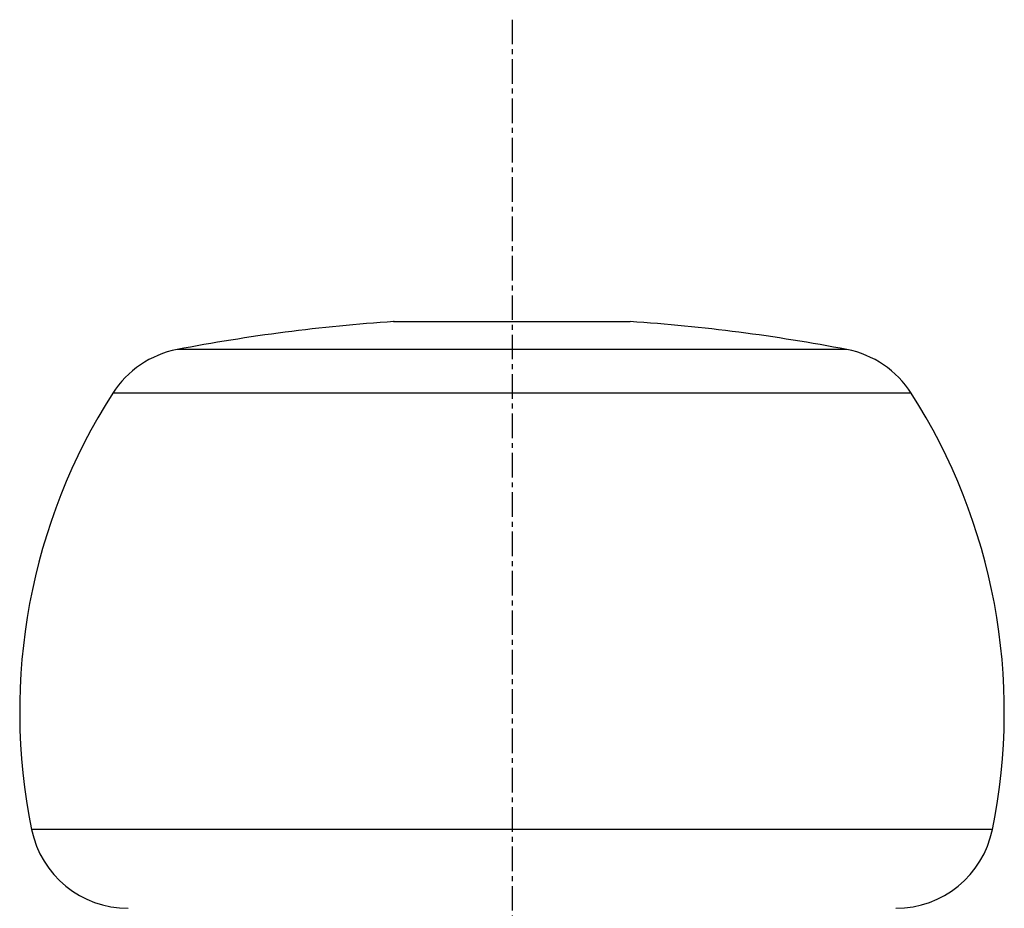
# Model space of a CAD drawing. Extents: x 2300 to 3041, y 321 to 1191.
# Drawn here: x 2859 to 2909, y 847 to 892 of the extents above; entities that cross this region are included whole.
import ezdxf

# ---------------------------------------------------------------- set-up
doc = ezdxf.new("R2010")
doc.units = 0
doc.header["$MEASUREMENT"] = 0
doc.linetypes.add('DOT_CENTER', pattern=[2, 1.25, -0.25, 0.25, -0.25])
doc.layers.get('0').update_dxf_attribs({"linetype": 'CONTINUOUS'})
doc.layers.add('1', color=7, linetype='CONTINUOUS')

msp = doc.modelspace()

# ---------------------------------------------------------------- linework, layer by layer
at = {"color": 7, "linetype": 'CONTINUOUS'}
for p, q in [((2877.893, 876.7), (2889.893, 876.7)), ((2900.899, 875.279), (2866.886, 875.279)), ((2904.167, 873.063), (2863.619, 873.063)), ((2908.287, 850.9), (2859.499, 850.9))]:
    msp.add_line(p, q, dxfattribs=at)
for centre, radius, start, end in [((2883.893, 786.9), 90, 93.82255, 100.89215), ((2883.893, 786.9), 90, 79.10785, 86.17745), ((2867.831, 870.369), 5, 100.8922, 147.4016), ((2899.955, 870.369), 5, 32.5984, 79.1078), ((2888.893, 856.9), 30, 147.4016, -168.463), ((2878.893, 856.9), 30, -11.537, 32.5984), ((2864.398, 851.9), 5, -168.463, -90), ((2903.388, 851.9), 5, -90, -11.537)]:
    msp.add_arc(centre, radius, start, end, dxfattribs=at)
at = {"color": 7}
msp.add_point((2877.893, 876.7), dxfattribs=at)
at = {"layer": '1', "color": 2, "linetype": 'DOT_CENTER'}
msp.add_line((2883.893, 892.033), (2883.893, 321.456), dxfattribs=at)

doc.saveas('drawing.dxf')
